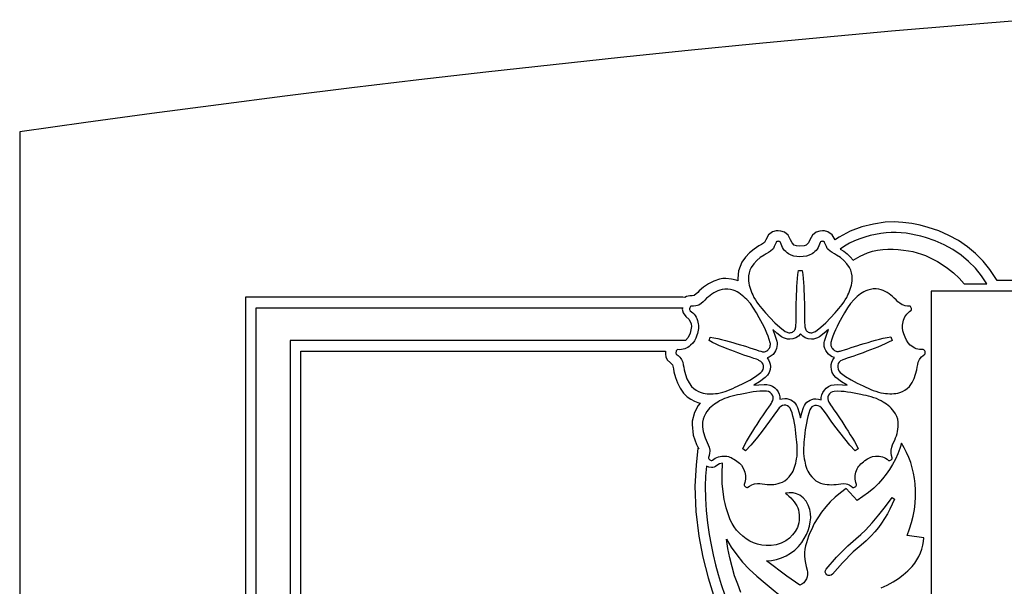
# Model space of a CAD drawing. Units: metres. Extents: x 0 to 42, y 0 to 17.3.
# Drawn here: x 0 to 8.4, y 11.9 to 16.8 of the extents above; entities that cross this region are included whole.
import ezdxf

# ---------------------------------------------------------------- set-up
doc = ezdxf.new("R2010")
doc.units = ezdxf.units.M

msp = doc.modelspace()

# ---------------------------------------------------------------- linework, layer by layer
at = {"color": 7}
for points in [[(8.6185, 16.7547), (8.0351, 16.7064), (7.4528, 16.6558), (6.8716, 16.603), (6.2916, 16.548), (5.7128, 16.4907), (5.1352, 16.4312), (4.5589, 16.3696), (3.984, 16.3057), (3.4105, 16.2396), (2.8383, 16.1713), (2.2676, 16.1008), (1.6984, 16.0282), (1.1307, 15.9533), (0.5645, 15.8762), (0, 15.797), (0, -0.0006), (42.0001, -0.0006)], [(21.0017, 14.526), (8.3541, 14.526), (8.3427, 14.542), (8.2921, 14.6191), (8.2345, 14.6903), (8.1702, 14.7555), (8.0999, 14.8142), (8.0238, 14.8664), (7.9425, 14.9116), (7.8564, 14.9495), (7.7659, 14.98), (7.6963, 14.9986), (7.6241, 15.0131), (7.5498, 15.0226), (7.4738, 15.026), (7.3979, 15.023), (7.2978, 15.0086), (7.1977, 14.9839), (7.099, 14.9469), (7.0032, 14.896), (6.9804, 14.883), (6.9691, 14.873), (6.9434, 14.9172), (6.9088, 14.9405), (6.8778, 14.9495), (6.8628, 14.951), (6.8392, 14.9485), (6.8078, 14.938), (6.7764, 14.9147), (6.7528, 14.874), (6.7433, 14.8474), (6.7224, 14.829), (6.7058, 14.8217), (6.6693, 14.819), (6.6389, 14.821), (6.62, 14.829), (6.6019, 14.8474), (6.5896, 14.874), (6.5682, 14.9147), (6.5379, 14.938), (6.5069, 14.9485), (6.4833, 14.951), (6.4662, 14.9495), (6.4345, 14.9405), (6.4006, 14.9172), (6.3771, 14.873), (6.3657, 14.851), (6.3391, 14.833), (6.3164, 14.821), (6.2768, 14.7948), (6.2386, 14.7636), (6.2033, 14.7266), (6.1722, 14.683), (6.1451, 14.6084), (6.138, 14.542), (6.138, 14.536), (6.138, 14.524), (6.1229, 14.529), (6.0835, 14.5386), (6.0356, 14.543), (6.009, 14.542), (5.9824, 14.538), (5.9317, 14.5214), (5.8866, 14.4983), (5.8458, 14.4702), (5.8079, 14.439), (5.7965, 14.424), (5.7662, 14.399), (5.7472, 14.396), (5.7286, 14.3959), (5.7126, 14.393), (5.6986, 14.3878), (5.6865, 14.381), (5.6675, 14.383), (1.9297, 14.383), (1.9297, 3.042)], [(21, 14.4358), (7.7895, 14.4358), (7.7906, 9.7616), (20.6998, 9.7616), (20.7009, 14.3197), (20.7903, 14.3197), (20.7903, 9.6721), (13.0075, 9.6721), (13.053, 9.6492), (13.0972, 9.6241), (13.1377, 9.5971), (13.1725, 9.5688), (13.2293, 9.5131), (13.2822, 9.4517), (20.9532, 9.4517), (20.9553, 14.3197), (21, 14.3197)], [(2.0208, 2.989), (2.0208, 14.293), (5.6675, 14.293), (5.6637, 14.28), (5.6703, 14.2494), (5.6941, 14.218), (5.7225, 14.1919), (5.7396, 14.156), (5.7434, 14.133), (5.732, 14.077), (5.714, 14.0386), (5.6903, 14.013), (2.313, 14.013), (2.313, 2.857)], [(2.4041, 2.804), (2.4041, 13.923), (5.5195, 13.923), (5.5195, 13.908), (5.5196, 13.8967), (5.5233, 13.8744), (5.5355, 13.8474), (5.5612, 13.822), (5.5802, 13.806), (5.5878, 13.77), (5.5916, 13.745), (5.6046, 13.6977), (5.622, 13.6509), (5.645, 13.6054), (5.6751, 13.562), (5.7037, 13.5331), (5.7358, 13.5114), (5.7679, 13.4955), (5.7965, 13.484), (5.8155, 13.477), (5.8003, 13.457), (5.7666, 13.399), (5.7472, 13.323), (5.7472, 13.294), (5.7576, 13.205), (5.7851, 13.125), (5.7927, 13.107), (5.8041, 13.088), (5.7965, 13.092), (5.7813, 12.949), (5.7699, 12.768), (5.7785, 12.5514), (5.8041, 12.34), (5.8397, 12.1611), (5.8838, 11.986), (5.8952, 11.949), (5.9293, 11.838)], [(7.3646, 11.8997), (7.415, 11.9215), (7.467, 11.951), (7.5102, 11.9791), (7.5521, 12.0098), (7.592, 12.0438), (7.629, 12.082), (7.65, 12.1094), (7.6688, 12.1382), (7.6852, 12.1681), (7.6993, 12.199), (7.7107, 12.2307), (7.7196, 12.2628), (7.7257, 12.2954), (7.729, 12.328), (7.586, 12.348), (7.6067, 12.4023), (7.6238, 12.4571), (7.6374, 12.5123), (7.6475, 12.5676), (7.6543, 12.623), (7.6577, 12.6783), (7.6579, 12.7334), (7.655, 12.788), (7.6491, 12.8343), (7.6406, 12.8802), (7.6295, 12.9255), (7.6158, 12.97), (7.5995, 13.0136), (7.5808, 13.056), (7.5596, 13.0972), (7.536, 13.137), (7.5222, 13.0901), (7.5051, 13.044), (7.4848, 12.9988), (7.4614, 12.9546), (7.4351, 12.9116), (7.4062, 12.87), (7.3748, 12.8297), (7.341, 12.791), (7.2992, 12.7509), (7.2547, 12.7134), (7.2077, 12.6786), (7.158, 12.647), (7.064, 12.747), (7.0161, 12.7124), (6.9709, 12.6749), (6.9285, 12.6344), (6.8892, 12.5914), (6.8532, 12.5458), (6.8207, 12.498), (6.7919, 12.448), (6.767, 12.396), (6.7548, 12.3685), (6.7433, 12.3409), (6.7328, 12.3132), (6.7237, 12.2854), (6.7165, 12.2575), (6.7113, 12.2296), (6.7087, 12.2018), (6.709, 12.174), (6.7116, 12.1424), (6.7154, 12.1116), (6.7212, 12.081), (6.73, 12.05), (6.7333, 12.0331), (6.733, 12.0139), (6.7297, 11.9945), (6.724, 11.977), (6.7145, 11.959), (6.7015, 11.943), (6.6855, 11.93), (6.667, 11.921), (6.558, 11.999), (6.384, 12.131), (6.4268, 12.1338), (6.4692, 12.1419), (6.5107, 12.155), (6.5507, 12.173), (6.5889, 12.1955), (6.6245, 12.2221), (6.657, 12.2527), (6.686, 12.287), (6.7065, 12.3198), (6.7242, 12.3543), (6.7388, 12.3898), (6.75, 12.4261), (6.7574, 12.4626), (6.7608, 12.4989), (6.7598, 12.5345), (6.754, 12.569), (6.7405, 12.6058), (6.7221, 12.639), (6.6979, 12.6677), (6.667, 12.691), (6.6398, 12.7031), (6.6099, 12.7104), (6.5783, 12.7122), (6.546, 12.708), (6.5601, 12.6962), (6.5752, 12.6826), (6.5905, 12.6676), (6.6055, 12.6516), (6.6196, 12.6349), (6.6321, 12.6179), (6.6424, 12.6008), (6.65, 12.584), (6.6556, 12.5651), (6.6595, 12.5442), (6.6618, 12.5221), (6.6624, 12.4992), (6.6612, 12.4765), (6.6583, 12.4546), (6.6536, 12.4342), (6.647, 12.416), (6.6287, 12.3817), (6.6057, 12.351), (6.5787, 12.324), (6.548, 12.301), (6.5078, 12.2807), (6.466, 12.2683), (6.4234, 12.2622), (6.381, 12.261), (6.3435, 12.2641), (6.3076, 12.2716), (6.2734, 12.2831), (6.241, 12.298), (6.2089, 12.3169), (6.1796, 12.3398), (6.1528, 12.3652), (6.128, 12.392), (6.1068, 12.4201), (6.0887, 12.4501), (6.0732, 12.4818), (6.06, 12.5149), (6.0487, 12.549), (6.0388, 12.584), (6.0301, 12.6194), (6.022, 12.655), (6.0114, 12.7185), (6.0045, 12.7924), (6.0029, 12.8751), (6.008, 12.965), (5.9824, 12.9582), (5.959, 12.944), (5.948, 12.9363), (5.9364, 12.931), (5.9245, 12.928), (5.913, 12.927), (5.8907, 12.9305), (5.87, 12.94), (5.8628, 12.854), (5.86, 12.768), (5.8611, 12.6631), (5.8673, 12.5589), (5.8783, 12.456), (5.894, 12.355), (5.9094, 12.2673), (5.9272, 12.1802), (5.9477, 12.0951), (5.971, 12.013), (5.9967, 11.9289), (6.027, 11.838)], [(6.165, 11.86), (6.1369, 11.9294), (6.111, 12.001), (6.0885, 12.0776), (6.0693, 12.1557), (6.0533, 12.235), (6.041, 12.315), (6.0824, 12.246), (6.1285, 12.1804), (6.1791, 12.1183), (6.234, 12.06), (6.3015, 11.9983), (6.372, 11.938), (6.556, 11.785)]]:
    msp.add_lwpolyline(points, dxfattribs=at)
for points in [[(8.073, 14.496), (8.267, 14.496), (8.2207, 14.5656), (8.1681, 14.63), (8.1097, 14.6892), (8.0457, 14.7426), (7.9767, 14.7901), (7.9028, 14.8314), (7.8244, 14.8661), (7.742, 14.894), (7.7016, 14.905), (7.6607, 14.9147), (7.6193, 14.9229), (7.5774, 14.9292), (7.5351, 14.9337), (7.4924, 14.9359), (7.4494, 14.9358), (7.406, 14.933), (7.3602, 14.9275), (7.3145, 14.9198), (7.2691, 14.9099), (7.224, 14.8975), (7.1795, 14.8825), (7.1357, 14.8647), (7.0928, 14.8439), (7.051, 14.82), (7.013, 14.795), (7.0433, 14.7756), (7.0723, 14.7534), (7.0993, 14.7279), (7.124, 14.699), (7.1839, 14.733), (7.246, 14.761), (7.2894, 14.7752), (7.3332, 14.7852), (7.3772, 14.7914), (7.4214, 14.7941), (7.4655, 14.7939), (7.5094, 14.7912), (7.5529, 14.7864), (7.596, 14.78), (7.6338, 14.7728), (7.6707, 14.7633), (7.7067, 14.7518), (7.742, 14.7383), (7.7765, 14.7229), (7.8103, 14.706), (7.8435, 14.6877), (7.876, 14.668), (7.9305, 14.6313), (7.9816, 14.5902), (8.0291, 14.5451), (8.073, 14.496)], [(6.6688, 14.7292), (6.6411, 14.7301), (6.6171, 14.7335), (6.5947, 14.741), (6.5718, 14.7539), (6.5592, 14.7627), (6.5477, 14.7725), (6.5374, 14.7833), (6.5281, 14.795), (6.5201, 14.8075), (6.5132, 14.8209), (6.5075, 14.835), (6.5031, 14.8498), (6.5, 14.855), (6.4951, 14.8584), (6.4891, 14.8603), (6.4827, 14.8607), (6.4763, 14.8599), (6.4708, 14.858), (6.4666, 14.8552), (6.4645, 14.8517), (6.4585, 14.8341), (6.4501, 14.8159), (6.4419, 14.8007), (6.4362, 14.7924), (6.4175, 14.7763), (6.3996, 14.7644), (6.3814, 14.7542), (6.3621, 14.7431), (6.3295, 14.7219), (6.2998, 14.6974), (6.2736, 14.6694), (6.2512, 14.6371), (6.2407, 14.6144), (6.2339, 14.5901), (6.2302, 14.5651), (6.2289, 14.5399), (6.2293, 14.5218), (6.2314, 14.504), (6.2349, 14.4865), (6.2396, 14.4692), (6.2452, 14.4522), (6.2516, 14.4353), (6.2585, 14.4187), (6.2656, 14.4023), (6.2761, 14.381), (6.2879, 14.3606), (6.3009, 14.341), (6.3148, 14.322), (6.3294, 14.3035), (6.3445, 14.2855), (6.3599, 14.2677), (6.3753, 14.2502), (6.4144, 14.2065), (6.4546, 14.165), (6.4973, 14.1263), (6.5434, 14.0911), (6.551, 14.0867), (6.5587, 14.0834), (6.5667, 14.0811), (6.5747, 14.0799), (6.5826, 14.0797), (6.5903, 14.0805), (6.5978, 14.0823), (6.6048, 14.0851), (6.6114, 14.0887), (6.6173, 14.0934), (6.6224, 14.0989), (6.6267, 14.1052), (6.6301, 14.1125), (6.6324, 14.1205), (6.6334, 14.1294), (6.6332, 14.1391), (6.6348, 14.1471), (6.6357, 14.1643), (6.636, 14.1884), (6.6359, 14.2174), (6.6358, 14.2488), (6.6358, 14.2804), (6.636, 14.31), (6.6368, 14.3354), (6.6386, 14.3699), (6.64, 14.4046), (6.6413, 14.4395), (6.6428, 14.4744), (6.6449, 14.5093), (6.6478, 14.544), (6.6518, 14.5784), (6.6573, 14.6125), (6.6875, 14.6125), (6.693, 14.5784), (6.697, 14.544), (6.6999, 14.5093), (6.702, 14.4744), (6.7035, 14.4395), (6.7048, 14.4046), (6.7062, 14.3699), (6.708, 14.3354), (6.7087, 14.31), (6.709, 14.2804), (6.709, 14.2488), (6.7089, 14.2174), (6.7088, 14.1884), (6.7091, 14.1643), (6.71, 14.1471), (6.7116, 14.1391), (6.7115, 14.1294), (6.7128, 14.1205), (6.7152, 14.1125), (6.7186, 14.1052), (6.7229, 14.0989), (6.7281, 14.0934), (6.7339, 14.0887), (6.7404, 14.0851), (6.7474, 14.0823), (6.7548, 14.0805), (6.7624, 14.0797), (6.7703, 14.0799), (6.7782, 14.0811), (6.7861, 14.0834), (6.7939, 14.0867), (6.8014, 14.0911), (6.8475, 14.1263), (6.8902, 14.165), (6.9304, 14.2065), (6.9695, 14.2502), (6.9849, 14.2677), (7.0003, 14.2855), (7.0154, 14.3035), (7.03, 14.322), (7.0439, 14.341), (7.0568, 14.3606), (7.0687, 14.381), (7.0792, 14.4023), (7.0863, 14.4187), (7.0932, 14.4353), (7.0996, 14.4522), (7.1052, 14.4692), (7.1099, 14.4865), (7.1134, 14.504), (7.1155, 14.5218), (7.1159, 14.5399), (7.1145, 14.5651), (7.1109, 14.5901), (7.1041, 14.6144), (7.0936, 14.6371), (7.0712, 14.6694), (7.045, 14.6974), (7.0153, 14.7219), (6.9827, 14.7431), (6.9634, 14.7542), (6.9452, 14.7644), (6.9273, 14.7763), (6.9086, 14.7924), (6.9029, 14.8007), (6.8947, 14.8159), (6.8863, 14.8341), (6.8803, 14.8517), (6.8782, 14.8552), (6.874, 14.858), (6.8685, 14.8599), (6.8621, 14.8607), (6.8557, 14.8603), (6.8497, 14.8584), (6.8448, 14.855), (6.8417, 14.8498), (6.8373, 14.835), (6.8316, 14.8209), (6.8247, 14.8075), (6.8166, 14.795), (6.8074, 14.7833), (6.7971, 14.7725), (6.7856, 14.7627), (6.773, 14.7539), (6.7489, 14.741), (6.7241, 14.7335), (6.6976, 14.7301), (6.6688, 14.7292)], [(5.7879, 14.0593), (5.7785, 14.0326), (5.7678, 14.0103), (5.7539, 13.9907), (5.7349, 13.9722), (5.7232, 13.9627), (5.7108, 13.9545), (5.6978, 13.9477), (5.6842, 13.9422), (5.6702, 13.9382), (5.6557, 13.9356), (5.6409, 13.9345), (5.6258, 13.935), (5.6203, 13.9332), (5.6157, 13.9292), (5.6122, 13.9238), (5.6099, 13.9174), (5.6086, 13.911), (5.6086, 13.905), (5.6097, 13.9001), (5.612, 13.8971), (5.6269, 13.8854), (5.6412, 13.8714), (5.6523, 13.8586), (5.6578, 13.8504), (5.6669, 13.8271), (5.6723, 13.806), (5.676, 13.7852), (5.6801, 13.7626), (5.6898, 13.7235), (5.7031, 13.6866), (5.7208, 13.6521), (5.7433, 13.62), (5.7611, 13.6029), (5.7812, 13.5889), (5.8028, 13.5776), (5.8253, 13.5682), (5.8422, 13.5631), (5.8592, 13.5596), (5.8765, 13.5577), (5.8938, 13.557), (5.9113, 13.5572), (5.9287, 13.5582), (5.946, 13.5597), (5.9633, 13.5613), (5.9861, 13.5653), (6.0085, 13.5708), (6.0306, 13.5777), (6.0523, 13.5857), (6.0736, 13.5945), (6.0947, 13.604), (6.1156, 13.6138), (6.1362, 13.6238), (6.1888, 13.6481), (6.2397, 13.6747), (6.2884, 13.7046), (6.3345, 13.7393), (6.346, 13.7516), (6.3539, 13.7656), (6.358, 13.7806), (6.3583, 13.7958), (6.3546, 13.8104), (6.3469, 13.8236), (6.335, 13.8347), (6.3188, 13.8428), (6.312, 13.8467), (6.2964, 13.8528), (6.2742, 13.8605), (6.2476, 13.8695), (6.2186, 13.8791), (6.1895, 13.8888), (6.1623, 13.8981), (6.1393, 13.9066), (6.1084, 13.9189), (6.0772, 13.931), (6.0457, 13.9432), (6.0141, 13.9556), (5.9828, 13.9686), (5.9519, 13.9824), (5.9216, 13.9971), (5.8922, 14.0132), (5.9006, 14.0423), (5.9336, 14.0371), (5.9664, 14.0305), (5.9991, 14.0227), (6.0318, 14.0139), (6.0643, 14.0046), (6.0968, 13.9951), (6.1292, 13.9857), (6.1616, 13.9766), (6.1851, 13.9697), (6.2123, 13.9609), (6.2413, 13.9512), (6.27, 13.9413), (6.2965, 13.9324), (6.3187, 13.9252), (6.3346, 13.9207), (6.3423, 13.9198), (6.3503, 13.9175), (6.3582, 13.9165), (6.3659, 13.9169), (6.3733, 13.9185), (6.3804, 13.9212), (6.387, 13.9248), (6.3932, 13.9294), (6.3988, 13.9348), (6.4038, 13.9409), (6.4081, 13.9475), (6.4116, 13.9547), (6.4142, 13.9622), (6.4159, 13.9701), (6.4166, 13.9781), (6.4162, 13.9862), (6.4146, 13.9943), (6.4063, 14.0226), (6.3967, 14.0502), (6.386, 14.0772), (6.3743, 14.1038), (6.3618, 14.13), (6.3485, 14.156), (6.3345, 14.1818), (6.32, 14.2076), (6.2974, 14.2496), (6.273, 14.2903), (6.2457, 14.3287), (6.2146, 14.3635), (6.202, 14.3756), (6.189, 14.3875), (6.1755, 14.399), (6.1616, 14.4098), (6.147, 14.4198), (6.1319, 14.4288), (6.116, 14.4364), (6.0995, 14.4424), (6.076, 14.4483), (6.0519, 14.4521), (6.0278, 14.453), (6.0043, 14.45), (5.9854, 14.4446), (5.9673, 14.4378), (5.9498, 14.4298), (5.933, 14.4206), (5.9168, 14.4103), (5.9012, 14.399), (5.8862, 14.3867), (5.8717, 14.3736), (5.8558, 14.3578), (5.8408, 14.3432), (5.8242, 14.3295), (5.8036, 14.3162), (5.7945, 14.3128), (5.7782, 14.3093), (5.7589, 14.3069), (5.7409, 14.3067), (5.7372, 14.3057), (5.7334, 14.3024), (5.73, 14.2974), (5.7272, 14.2914), (5.7256, 14.2848), (5.7253, 14.2783), (5.7269, 14.2724), (5.7307, 14.2676), (5.7429, 14.2587), (5.754, 14.2488), (5.7641, 14.2379), (5.7731, 14.2261), (5.7809, 14.2133), (5.7876, 14.1998), (5.7929, 14.1854), (5.797, 14.1704), (5.8, 14.1564), (5.8016, 14.1428), (5.8018, 14.1294), (5.8008, 14.116), (5.7988, 14.1025), (5.7959, 14.0886), (5.7922, 14.0743), (5.7879, 14.0593)], [(7.5576, 14.0688), (7.5497, 14.0963), (7.5454, 14.1209), (7.5454, 14.1452), (7.5504, 14.1716), (7.5545, 14.1867), (7.5599, 14.2009), (7.5665, 14.2144), (7.5744, 14.2271), (7.5834, 14.2389), (7.5936, 14.2498), (7.6049, 14.2598), (7.6173, 14.2688), (7.6211, 14.2736), (7.6227, 14.2796), (7.6224, 14.2861), (7.6208, 14.2926), (7.618, 14.2985), (7.6146, 14.3034), (7.6108, 14.3065), (7.6071, 14.3073), (7.5889, 14.3079), (7.5695, 14.3105), (7.5532, 14.3141), (7.5438, 14.3174), (7.5232, 14.3309), (7.5068, 14.3447), (7.4918, 14.3593), (7.4757, 14.3749), (7.461, 14.3882), (7.4459, 14.4006), (7.4303, 14.412), (7.4142, 14.4223), (7.3976, 14.4315), (7.3803, 14.4394), (7.3623, 14.446), (7.3437, 14.4513), (7.3196, 14.4546), (7.2954, 14.4539), (7.2714, 14.4499), (7.2479, 14.4437), (7.2314, 14.4376), (7.2157, 14.43), (7.2007, 14.4211), (7.1863, 14.4111), (7.1724, 14.4002), (7.1589, 14.3887), (7.1458, 14.3768), (7.1328, 14.3648), (7.1015, 14.3299), (7.0744, 14.2914), (7.0502, 14.2508), (7.0274, 14.2095), (7.0131, 14.1835), (6.9993, 14.1575), (6.9861, 14.1314), (6.9736, 14.1051), (6.9619, 14.0783), (6.9513, 14.0512), (6.9417, 14.0234), (6.9334, 13.9949), (6.9319, 13.987), (6.9317, 13.9791), (6.9327, 13.9714), (6.9347, 13.9639), (6.9378, 13.9566), (6.9416, 13.9498), (6.9463, 13.9434), (6.9516, 13.9376), (6.9574, 13.9325), (6.9637, 13.928), (6.9704, 13.9244), (6.9772, 13.9216), (6.9843, 13.9198), (6.9913, 13.9191), (6.9983, 13.9195), (7.0051, 13.9211), (7.0128, 13.922), (7.0288, 13.9265), (7.0511, 13.9337), (7.0777, 13.9427), (7.1065, 13.9526), (7.1356, 13.9624), (7.1629, 13.9714), (7.1864, 13.9785), (7.2186, 13.9874), (7.2508, 13.9967), (7.2832, 14.0061), (7.3157, 14.0153), (7.3483, 14.0239), (7.381, 14.0318), (7.4138, 14.0384), (7.4468, 14.0435), (7.4564, 14.0139), (7.4268, 13.998), (7.3964, 13.9834), (7.3655, 13.9699), (7.3341, 13.9571), (7.3025, 13.9448), (7.2708, 13.9328), (7.2393, 13.9208), (7.2081, 13.9084), (7.1851, 13.8996), (7.158, 13.8901), (7.1289, 13.8804), (7.1001, 13.8708), (7.0736, 13.8619), (7.0515, 13.8542), (7.036, 13.8481), (7.0292, 13.8441), (7.0154, 13.8383), (7.0045, 13.8283), (6.9967, 13.8153), (6.9923, 13.8001), (6.9915, 13.784), (6.9945, 13.768), (7.0016, 13.7532), (7.0129, 13.7406), (7.0593, 13.7059), (7.1079, 13.6759), (7.1584, 13.6491), (7.2105, 13.6244), (7.2314, 13.6145), (7.2525, 13.6047), (7.2738, 13.5954), (7.2953, 13.5867), (7.3171, 13.5789), (7.3391, 13.5722), (7.3614, 13.5669), (7.3841, 13.5632), (7.4013, 13.5612), (7.4187, 13.5595), (7.4361, 13.5584), (7.4535, 13.5581), (7.4709, 13.5588), (7.4882, 13.5608), (7.5052, 13.5643), (7.5221, 13.5695), (7.5446, 13.5786), (7.5665, 13.5899), (7.5866, 13.604), (7.604, 13.6213), (7.627, 13.6534), (7.6447, 13.688), (7.6579, 13.7248), (7.6673, 13.7633), (7.6715, 13.786), (7.6753, 13.807), (7.6807, 13.8282), (7.6896, 13.8516), (7.6955, 13.8598), (7.7069, 13.8725), (7.7211, 13.8863), (7.7354, 13.8977), (7.7379, 13.9009), (7.7392, 13.9059), (7.7392, 13.912), (7.738, 13.9185), (7.7356, 13.9248), (7.732, 13.9302), (7.7273, 13.934), (7.7216, 13.9356), (7.7065, 13.9354), (7.6918, 13.9365), (7.6774, 13.9391), (7.6634, 13.9432), (7.6499, 13.9486), (7.6368, 13.9555), (7.6243, 13.9638), (7.6125, 13.9735), (7.5932, 13.9931), (7.5787, 14.0152), (7.5674, 14.0403), (7.5576, 14.0688)], [(6.8501, 13.5063), (6.8518, 13.5267), (6.857, 13.548), (6.8656, 13.5692), (6.8777, 13.5891), (6.8933, 13.6067), (6.9123, 13.621), (6.9347, 13.6309), (6.9606, 13.6354), (6.9897, 13.6363), (7.0317, 13.6349), (7.073, 13.6307), (7.0243, 13.6611), (6.9771, 13.6971), (6.9579, 13.7176), (6.945, 13.7404), (6.9377, 13.7642), (6.9354, 13.7879), (6.9369, 13.8071), (6.9418, 13.8275), (6.9505, 13.8478), (6.9635, 13.8665), (6.9455, 13.8736), (6.9289, 13.8835), (6.9139, 13.8959), (6.9009, 13.9103), (6.8902, 13.9265), (6.8821, 13.944), (6.8771, 13.9624), (6.8753, 13.9815), (6.8762, 13.9948), (6.8792, 14.0087), (6.8952, 14.0592), (6.9141, 14.1069), (6.8768, 14.075), (6.8365, 14.0452), (6.8201, 14.0359), (6.8027, 14.0291), (6.7849, 14.025), (6.7668, 14.0236), (6.7397, 14.0267), (6.7146, 14.0358), (6.6925, 14.0505), (6.6747, 14.0704), (6.6564, 14.0505), (6.634, 14.0358), (6.6087, 14.0267), (6.5817, 14.0236), (6.5635, 14.025), (6.5457, 14.0291), (6.5284, 14.0359), (6.5119, 14.0452), (6.4727, 14.0745), (6.4363, 14.106), (6.4547, 14.0584), (6.4702, 14.0087), (6.4733, 13.9938), (6.4741, 13.9797), (6.4726, 13.9616), (6.4683, 13.9435), (6.4611, 13.926), (6.4513, 13.9095), (6.439, 13.8946), (6.4242, 13.8818), (6.4071, 13.8716), (6.3879, 13.8646), (6.4, 13.8477), (6.4088, 13.8293), (6.4142, 13.8099), (6.416, 13.7898), (6.4131, 13.7641), (6.4047, 13.7396), (6.391, 13.717), (6.3724, 13.6971), (6.3246, 13.6611), (6.2754, 13.6307), (6.3183, 13.6349), (6.3627, 13.6363), (6.3859, 13.6363), (6.4113, 13.6324), (6.4337, 13.6233), (6.453, 13.61), (6.469, 13.5933), (6.4817, 13.5742), (6.4909, 13.5535), (6.4964, 13.5321), (6.4983, 13.511), (6.5183, 13.516), (6.539, 13.5175), (6.5569, 13.5161), (6.5741, 13.512), (6.5903, 13.5053), (6.6053, 13.4964), (6.6188, 13.4852), (6.6305, 13.4721), (6.6402, 13.4573), (6.6476, 13.4408), (6.6621, 13.3959), (6.6737, 13.351), (6.6849, 13.3959), (6.6989, 13.4408), (6.7066, 13.4574), (6.7164, 13.4721), (6.7281, 13.4848), (6.7413, 13.4953), (6.756, 13.5037), (6.7717, 13.5097), (6.7883, 13.5135), (6.8055, 13.5147), (6.8285, 13.5126), (6.8501, 13.5063)], [(6.1291, 12.9817), (6.151, 12.9641), (6.1683, 12.9467), (6.182, 12.9271), (6.193, 12.9028), (6.1982, 12.8882), (6.2018, 12.8734), (6.2041, 12.8585), (6.2048, 12.8434), (6.2042, 12.8283), (6.2021, 12.8132), (6.1986, 12.7983), (6.1936, 12.7835), (6.1934, 12.7775), (6.1956, 12.7718), (6.1995, 12.7666), (6.2046, 12.7624), (6.2102, 12.7591), (6.2156, 12.7572), (6.2204, 12.7569), (6.2237, 12.7583), (6.2391, 12.7694), (6.2564, 12.7792), (6.2717, 12.7862), (6.281, 12.7892), (6.3052, 12.791), (6.3263, 12.7897), (6.3465, 12.787), (6.3684, 12.7841), (6.3879, 12.7823), (6.4072, 12.7814), (6.4264, 12.7817), (6.4453, 12.7831), (6.464, 12.7858), (6.4825, 12.7899), (6.5009, 12.7954), (6.519, 12.8024), (6.5401, 12.8145), (6.5591, 12.8299), (6.5763, 12.8477), (6.5919, 12.8668), (6.6019, 12.8819), (6.6103, 12.8978), (6.6174, 12.9142), (6.6233, 12.9311), (6.6284, 12.9484), (6.6329, 12.9658), (6.6369, 12.9833), (6.6407, 13.0006), (6.6442, 13.0244), (6.646, 13.0482), (6.6465, 13.072), (6.6459, 13.0959), (6.6445, 13.1197), (6.6424, 13.1434), (6.6398, 13.1671), (6.6371, 13.1906), (6.6342, 13.2203), (6.6308, 13.2498), (6.6268, 13.279), (6.622, 13.308), (6.6162, 13.3368), (6.6094, 13.3653), (6.6014, 13.3936), (6.5919, 13.4216), (6.5846, 13.4359), (6.5744, 13.4472), (6.5619, 13.4553), (6.548, 13.4599), (6.5334, 13.4607), (6.5186, 13.4576), (6.5046, 13.4501), (6.4919, 13.438), (6.4759, 13.419), (6.4456, 13.376), (6.41, 13.3248), (6.378, 13.2809), (6.3363, 13.2272), (6.2943, 13.1726), (6.2506, 13.1195), (6.2039, 13.0701), (6.1798, 13.0877), (6.1947, 13.1186), (6.211, 13.1489), (6.2283, 13.1788), (6.2464, 13.2082), (6.265, 13.2374), (6.2837, 13.2664), (6.3024, 13.2954), (6.3208, 13.3244), (6.3344, 13.3455), (6.3509, 13.3696), (6.3688, 13.3952), (6.3867, 13.4205), (6.403, 13.4439), (6.4164, 13.4636), (6.4255, 13.478), (6.4286, 13.4854), (6.4364, 13.5), (6.4398, 13.5155), (6.4389, 13.531), (6.4342, 13.5456), (6.4259, 13.5586), (6.4144, 13.5692), (6.3999, 13.5764), (6.3828, 13.5794), (6.3543, 13.5798), (6.3259, 13.5789), (6.2978, 13.5767), (6.2697, 13.5734), (6.2417, 13.5692), (6.2137, 13.5641), (6.1856, 13.5585), (6.1575, 13.5523), (6.1348, 13.5477), (6.1122, 13.5428), (6.0896, 13.5374), (6.0673, 13.5313), (6.0453, 13.5243), (6.0237, 13.5162), (6.0026, 13.5069), (5.9821, 13.4961), (5.9671, 13.4874), (5.9522, 13.4783), (5.9375, 13.4686), (5.9232, 13.4582), (5.9095, 13.447), (5.8967, 13.4349), (5.8849, 13.4216), (5.8742, 13.4071), (5.8613, 13.386), (5.8502, 13.3635), (5.842, 13.3399), (5.8375, 13.3156), (5.8366, 13.2954), (5.8373, 13.2755), (5.8392, 13.2558), (5.8425, 13.2364), (5.847, 13.2173), (5.8526, 13.1985), (5.8593, 13.1799), (5.867, 13.1616), (5.8763, 13.1409), (5.8849, 13.1217), (5.8924, 13.1012), (5.8983, 13.077), (5.8986, 13.0668), (5.8968, 13.0495), (5.893, 13.0297), (5.8875, 13.012), (5.8873, 13.0079), (5.8892, 13.0031), (5.8927, 12.9982), (5.8975, 12.9936), (5.9031, 12.99), (5.9091, 12.9878), (5.9151, 12.9876), (5.9206, 12.9899), (5.9325, 12.9992), (5.9451, 13.0071), (5.9582, 13.0137), (5.9719, 13.0189), (5.986, 13.0227), (6.0005, 13.025), (6.0153, 13.0259), (6.0303, 13.0252), (6.0441, 13.0238), (6.057, 13.0211), (6.0694, 13.0171), (6.0813, 13.012), (6.093, 13.0058), (6.1048, 12.9986), (6.1168, 12.9906), (6.1291, 12.9817)], [(7.2237, 12.9864), (7.2465, 13.0026), (7.2678, 13.0144), (7.29, 13.0218), (7.3159, 13.0249), (7.3309, 13.0255), (7.3457, 13.0247), (7.3601, 13.0223), (7.3741, 13.0185), (7.3877, 13.0132), (7.4009, 13.0065), (7.4135, 12.9984), (7.4256, 12.9889), (7.4311, 12.9868), (7.437, 12.9871), (7.4429, 12.9894), (7.4484, 12.9931), (7.4531, 12.9976), (7.4565, 13.0025), (7.4583, 13.0071), (7.4581, 13.011), (7.4527, 13.0293), (7.4491, 13.0493), (7.4473, 13.0665), (7.4473, 13.0766), (7.4533, 13.1011), (7.461, 13.1215), (7.4698, 13.1406), (7.4792, 13.1612), (7.4869, 13.1799), (7.4936, 13.1988), (7.4992, 13.2177), (7.5037, 13.2368), (7.507, 13.2561), (7.5089, 13.2755), (7.5096, 13.2952), (7.5087, 13.3152), (7.5043, 13.3398), (7.496, 13.3634), (7.4849, 13.386), (7.472, 13.4074), (7.4614, 13.4218), (7.4495, 13.4349), (7.4367, 13.4469), (7.423, 13.458), (7.4087, 13.4683), (7.394, 13.478), (7.3791, 13.4873), (7.3641, 13.4964), (7.3434, 13.5071), (7.3222, 13.5163), (7.3005, 13.5242), (7.2785, 13.531), (7.2561, 13.5369), (7.2337, 13.5422), (7.2112, 13.5472), (7.1887, 13.5519), (7.1606, 13.5581), (7.1325, 13.5638), (7.1045, 13.5688), (7.0764, 13.573), (7.0483, 13.5762), (7.02, 13.5783), (6.9915, 13.5791), (6.9628, 13.5784), (6.946, 13.5752), (6.9321, 13.568), (6.9211, 13.5576), (6.9132, 13.5447), (6.9087, 13.5303), (6.9077, 13.5149), (6.9104, 13.4996), (6.917, 13.485), (6.9203, 13.4776), (6.9295, 13.4632), (6.9431, 13.4435), (6.9595, 13.4201), (6.9775, 13.3948), (6.9955, 13.3693), (7.0122, 13.3451), (7.026, 13.324), (7.044, 13.2952), (7.0625, 13.2663), (7.0811, 13.2373), (7.0996, 13.2081), (7.1176, 13.1786), (7.1349, 13.1487), (7.151, 13.1183), (7.1658, 13.0874), (7.1417, 13.0691), (7.0954, 13.1188), (7.052, 13.172), (7.0101, 13.2268), (6.9682, 13.2811), (6.936, 13.3249), (6.9003, 13.376), (6.87, 13.4187), (6.8537, 13.4377), (6.84, 13.4479), (6.8254, 13.4545), (6.8107, 13.4576), (6.7962, 13.4571), (6.7827, 13.4532), (6.7707, 13.4459), (6.7609, 13.4352), (6.7537, 13.4212), (6.7443, 13.3932), (6.7363, 13.365), (6.7295, 13.3366), (6.7238, 13.308), (6.7191, 13.2791), (6.715, 13.2499), (6.7116, 13.2205), (6.7085, 13.1909), (6.7058, 13.1672), (6.7034, 13.1433), (6.7014, 13.1195), (6.7, 13.0956), (6.6996, 13.0718), (6.7003, 13.0481), (6.7024, 13.0244), (6.7061, 13.0009), (6.7094, 12.9833), (6.7131, 12.9657), (6.7174, 12.9482), (6.7225, 12.9309), (6.7285, 12.914), (6.7357, 12.8977), (6.7442, 12.882), (6.7543, 12.8671), (6.7696, 12.8476), (6.7869, 12.8296), (6.806, 12.8141), (6.8272, 12.8021), (6.8454, 12.795), (6.8638, 12.7895), (6.8823, 12.7855), (6.9011, 12.7827), (6.92, 12.7813), (6.939, 12.781), (6.9581, 12.7819), (6.9772, 12.7838), (6.9992, 12.7865), (7.0196, 12.7891), (7.0409, 12.7903), (7.0652, 12.7888), (7.0745, 12.7858), (7.0896, 12.7786), (7.1066, 12.7688), (7.1213, 12.7579), (7.125, 12.7565), (7.13, 12.7569), (7.1357, 12.7588), (7.1414, 12.7621), (7.1464, 12.7664), (7.1503, 12.7716), (7.1524, 12.7775), (7.152, 12.7838), (7.147, 12.7983), (7.1435, 12.8131), (7.1415, 12.8281), (7.1408, 12.8431), (7.1417, 12.8581), (7.144, 12.8731), (7.1479, 12.8879), (7.1532, 12.9024), (7.1587, 12.9157), (7.1651, 12.9277), (7.1726, 12.9387), (7.181, 12.9489), (7.1903, 12.9585), (7.2006, 12.9678), (7.2117, 12.977), (7.2237, 12.9864)], [(6.893, 12.06), (6.9816, 12.1616), (7.077, 12.258), (7.146, 12.318), (7.1893, 12.3541), (7.228, 12.391), (7.2867, 12.4561), (7.3442, 12.5234), (7.4007, 12.5942), (7.456, 12.67), (7.476, 12.656), (7.4584, 12.6136), (7.4386, 12.5719), (7.4167, 12.5311), (7.3929, 12.4913), (7.3671, 12.4524), (7.3395, 12.4147), (7.3101, 12.3782), (7.279, 12.343), (7.2354, 12.3012), (7.191, 12.264), (7.125, 12.208), (7.0334, 12.1139), (6.947, 12.016), (6.9364, 12.0072), (6.9236, 12.0034), (6.9103, 12.0046), (6.898, 12.011), (6.8892, 12.0216), (6.8854, 12.0344), (6.8866, 12.0477), (6.893, 12.06)]]:
    msp.add_lwpolyline(points, close=True, dxfattribs=at)

doc.saveas('drawing.dxf')
